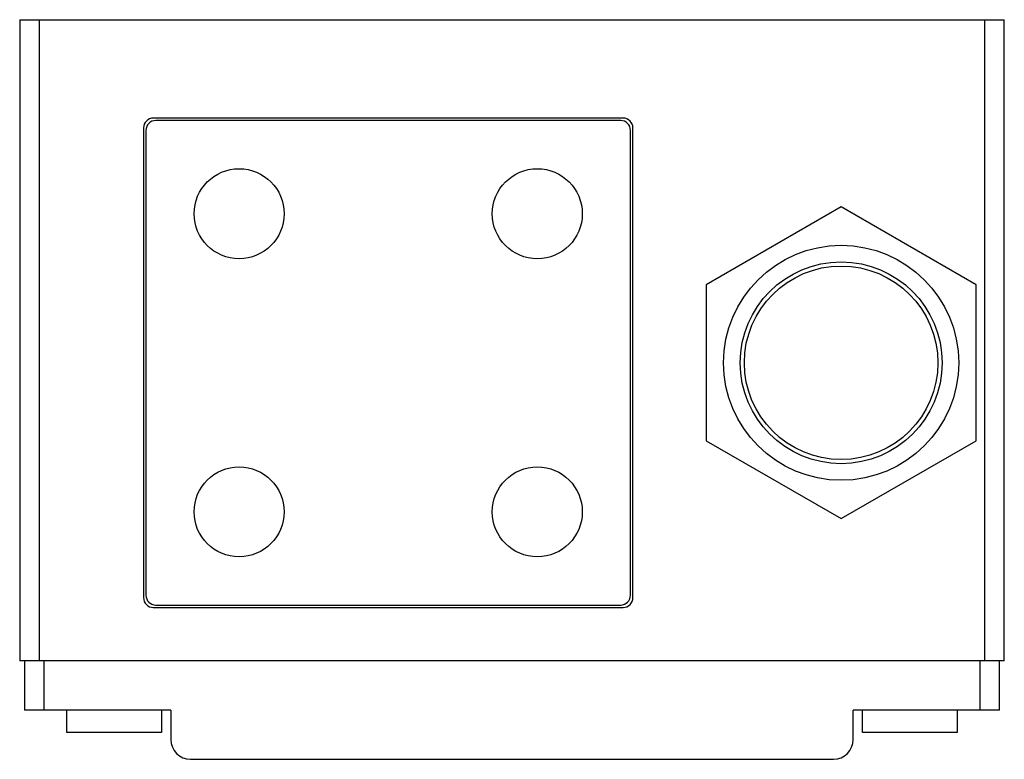
# Model space of a CAD drawing. Units: millimetres. Extents: x 12.3 to 101.2, y 44.4 to 111.2.
import ezdxf

# ---------------------------------------------------------------- set-up
doc = ezdxf.new("R2010")
doc.units = ezdxf.units.MM
doc.header["$LTSCALE"] = 10.203631
doc.layers.get('0').update_dxf_attribs({"linetype": 'CONTINUOUS'})

msp = doc.modelspace()

# ---------------------------------------------------------------- linework, layer by layer
at = {"color": 7}
for p, q in [((12.327, 111.189), (12.327, 53.276)), ((12.327, 111.189), (101.227, 111.189)), ((14.105, 53.276), (14.105, 111.189)), ((99.449, 111.189), (99.449, 53.276)), ((101.227, 53.276), (101.227, 111.189)), ((66.81, 102.299), (24.392, 102.299)), ((23.503, 101.409), (23.503, 58.992)), ((66.589, 102.078), (24.613, 102.078)), ((67.699, 58.992), (67.699, 101.409)), ((23.724, 101.189), (23.724, 59.212)), ((67.478, 59.212), (67.478, 101.189)), ((86.495, 94.279), (74.303, 87.24)), ((98.687, 87.24), (86.495, 94.279)), ((74.303, 87.24), (74.303, 73.161)), ((98.687, 73.161), (98.687, 87.24)), ((74.303, 73.161), (86.495, 66.122)), ((86.495, 66.122), (98.687, 73.161)), ((24.392, 58.102), (66.81, 58.102)), ((24.613, 58.323), (66.589, 58.323)), ((101.227, 53.276), (12.327, 53.276)), ((12.771, 53.276), (12.771, 48.831)), ((14.549, 48.831), (14.549, 53.276)), ((99.004, 53.276), (99.004, 48.831)), ((100.782, 48.831), (100.782, 53.276)), ((25.973, 48.831), (12.771, 48.831)), ((16.594, 46.8), (16.594, 48.831)), ((25.129, 48.831), (25.129, 46.8)), ((25.973, 48.831), (25.973, 46.165)), ((100.782, 48.831), (87.581, 48.831)), ((87.581, 46.165), (87.581, 48.831)), ((88.425, 46.8), (88.425, 48.831)), ((96.96, 48.831), (96.96, 46.8)), ((25.129, 46.8), (16.594, 46.8)), ((96.96, 46.8), (88.425, 46.8)), ((27.751, 44.386), (85.803, 44.386))]:
    msp.add_line(p, q, dxfattribs=at)
for centre, radius in [((32.139, 93.662), 4.064), ((59.063, 93.662), 4.064), ((86.495, 80.201), 10.612), ((86.495, 80.201), 9.114), ((86.495, 80.201), 8.738), ((32.139, 66.739), 4.064), ((59.063, 66.739), 4.064)]:
    msp.add_circle(centre, radius, dxfattribs=at)
for centre, radius, start, end in [((24.392, 101.409), 0.889, 90, 180), ((66.81, 101.409), 0.889, 360, 90), ((24.613, 101.189), 0.889, 90, 180), ((66.589, 101.189), 0.889, 360, 90), ((24.392, 58.992), 0.889, 180, 270), ((24.613, 59.212), 0.889, 180, 270), ((66.589, 59.212), 0.889, 270, 0), ((66.81, 58.992), 0.889, 270, 0), ((27.751, 46.165), 1.778, 180, 270), ((85.803, 46.165), 1.778, 270, 0)]:
    msp.add_arc(centre, radius, start, end, dxfattribs=at)

doc.saveas('drawing.dxf')
